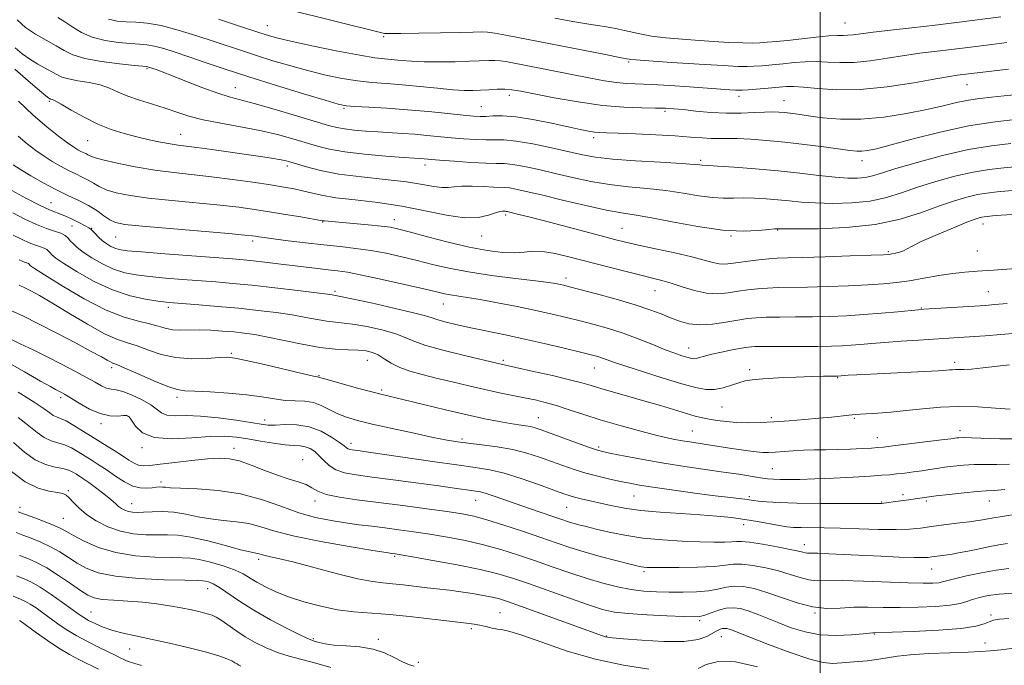
# Model space of a CAD drawing. Extents: x 2082300 to 2085200, y 294800 to 297700.
# Drawn here: x 2083762 to 2084055, y 295210 to 295403 of the extents above; entities that cross this region are included whole.
import ezdxf

# ---------------------------------------------------------------- set-up
doc = ezdxf.new("R2010")
doc.units = 0
doc.header["$MEASUREMENT"] = 0
for name, color, linetype, lineweight in [('CONTOUR INDEX', 41, 'Continuous', 13), ('CONTOUR INTERMEDIATE', 44, 'Continuous', 0), ('GRID LINE', 7, 'Continuous', 0), ('SPOT ELEVATION DTM', 2, 'Continuous', 13)]:
    doc.layers.add(name, color=color, linetype=linetype, lineweight=lineweight)

msp = doc.modelspace()

# ---------------------------------------------------------------- linework, layer by layer
at = {"layer": 'CONTOUR INDEX', "flags": 128}
for points, elevation in [([(2084056.085, 295387.941), (2084040.788, 295386.067), (2084038.531, 295385.723), (2084034.422, 295385.012), (2084027.907, 295383.857), (2084019.953, 295382.626), (2084011.909, 295381.8), (2084004.913, 295381.712), (2083999.26, 295382.1), (2083995.033, 295382.558), (2083992.164, 295382.76), (2083989.969, 295382.715), (2083984.539, 295382.245), (2083978.499, 295381.751), (2083976.841, 295381.632), (2083975.827, 295381.606), (2083974.773, 295381.654), (2083973.063, 295381.762), (2083970.358, 295381.946), (2083961.084, 295382.608), (2083955.248, 295383.008), (2083949.882, 295383.327), (2083942.378, 295383.655), (2083939.226, 295383.925), (2083935.695, 295384.438), (2083931.53, 295385.195), (2083906.864, 295390.038), (2083904.764, 295390.377), (2083903.112, 295390.499), (2083901.26, 295390.477), (2083895.562, 295390.234), (2083891.289, 295390.119), (2083886.545, 295390.066), (2083882.014, 295390.115), (2083878.235, 295390.284), (2083875.161, 295390.52), (2083870.234, 295390.955), (2083867.272, 295391.311), (2083862.799, 295392.046), (2083856.328, 295393.291), (2083849.076, 295394.783), (2083842.689, 295396.163), (2083838.411, 295397.154), (2083835.882, 295397.812), (2083834.346, 295398.276), (2083833.003, 295398.714), (2083826.988, 295400.71), (2083820.715, 295402.75)], 1110), ([(2084067.407, 295352.62), (2084052.684, 295351.339), (2084049.646, 295351.007), (2084046.841, 295350.538), (2084043.694, 295349.798), (2084039.972, 295348.7), (2084035.528, 295347.168), (2084030.211, 295345.214), (2084023.867, 295343.203), (2084016.34, 295341.587), (2084007.759, 295340.696), (2083999.4, 295340.372), (2083992.825, 295340.333), (2083989.148, 295340.347), (2083987.697, 295340.364), (2083987.104, 295340.385), (2083986.364, 295340.324), (2083984.655, 295340.133), (2083981.57, 295339.817), (2083977.003, 295339.653), (2083970.92, 295339.987), (2083963.512, 295341.025), (2083955.862, 295342.418), (2083949.279, 295343.679), (2083944.6, 295344.473), (2083940.782, 295345.075), (2083936.313, 295345.913), (2083930.164, 295347.279), (2083923.247, 295348.916), (2083916.959, 295350.431), (2083912.387, 295351.513), (2083909.363, 295352.181), (2083907.412, 295352.533), (2083906.035, 295352.673), (2083902.688, 295352.773), (2083899.75, 295352.923), (2083896.36, 295353.073), (2083893.252, 295353.086), (2083890.951, 295352.889), (2083889.139, 295352.657), (2083887.289, 295352.625), (2083884.891, 295352.962), (2083881.51, 295353.575), (2083876.729, 295354.303), (2083870.382, 295355.028), (2083863.302, 295355.79), (2083856.573, 295356.672), (2083851.08, 295357.712), (2083846.908, 295358.77), (2083843.943, 295359.664), (2083841.986, 295360.265), (2083840.493, 295360.659), (2083838.838, 295360.986), (2083836.483, 295361.368), (2083833.254, 295361.85), (2083818.766, 295363.954), (2083814.251, 295364.583), (2083808.682, 295365.303), (2083806.349, 295365.66), (2083803.449, 295366.194), (2083800.048, 295366.899), (2083796.383, 295367.734), (2083792.639, 295368.692), (2083788.801, 295369.898), (2083784.804, 295371.509), (2083780.681, 295373.576), (2083776.861, 295375.72), (2083773.872, 295377.458), (2083772.083, 295378.435), (2083771.231, 295378.822), (2083770.716, 295378.97), (2083770.582, 295379.034), (2083770.446, 295379.113), (2083770.177, 295379.287), (2083769.327, 295379.954), (2083767.366, 295381.587), (2083764.027, 295384.439), (2083760.093, 295387.861)], 1120), ([(2084056.415, 295299.824), (2084048.469, 295298.927), (2084045.082, 295298.583), (2084042.773, 295298.435), (2084041.311, 295298.418), (2084040.288, 295298.43), (2084039.369, 295298.392), (2084038.492, 295298.312), (2084037.669, 295298.224), (2084036.773, 295298.148), (2084035.136, 295298.053), (2084015.031, 295297.084), (2084010.963, 295296.869), (2084008.366, 295296.717), (2084005.285, 295296.509), (2084003.06, 295296.505), (2084000.94, 295296.473), (2083997.56, 295296.376), (2083992.799, 295296.19), (2083987.542, 295295.943), (2083982.925, 295295.679), (2083979.767, 295295.412), (2083977.628, 295295.063), (2083975.752, 295294.524), (2083973.544, 295293.757), (2083971.053, 295292.978), (2083968.487, 295292.473), (2083965.921, 295292.479), (2083962.882, 295293.052), (2083958.762, 295294.2), (2083953.263, 295295.866), (2083947.311, 295297.729), (2083942.142, 295299.399), (2083938.676, 295300.581), (2083935.156, 295301.866), (2083933.786, 295302.302), (2083931.809, 295302.831), (2083928.582, 295303.624), (2083923.705, 295304.792), (2083917.754, 295306.185), (2083911.551, 295307.587), (2083905.779, 295308.828), (2083895.929, 295310.88), (2083891.87, 295311.771), (2083888.525, 295312.567), (2083886.052, 295313.237), (2083884.362, 295313.796), (2083882.4, 295314.43), (2083878.869, 295315.373), (2083873.01, 295316.75), (2083866.215, 295318.265), (2083860.415, 295319.519), (2083857.056, 295320.217), (2083855.631, 295320.485), (2083854.625, 295320.638), (2083853.175, 295320.846), (2083849.918, 295321.269), (2083844.352, 295321.953), (2083837.471, 295322.763), (2083830.642, 295323.52), (2083824.9, 295324.088), (2083819.946, 295324.512), (2083810.057, 295325.272), (2083804.934, 295325.687), (2083800.226, 295326.12), (2083796.245, 295326.596), (2083792.784, 295327.272), (2083789.502, 295328.341), (2083786.175, 295329.903), (2083783.042, 295331.71), (2083780.456, 295333.421), (2083778.667, 295334.777), (2083777.501, 295335.831), (2083776.683, 295336.718), (2083775.943, 295337.547), (2083775.045, 295338.323), (2083773.765, 295339.027), (2083771.916, 295339.681), (2083769.486, 295340.466), (2083766.505, 295341.604), (2083763.053, 295343.223), (2083759.43, 295345.073)], 1130), ([(2084065.807, 295256.572), (2084051.168, 295254.137), (2084047.762, 295253.601), (2084044.426, 295253.123), (2084040.704, 295252.635), (2084036.816, 295252.143), (2084033.153, 295251.666), (2084029.926, 295251.234), (2084026.636, 295250.906), (2084022.606, 295250.75), (2084017.405, 295250.802), (2084011.59, 295250.977), (2084005.962, 295251.158), (2084001.18, 295251.257), (2083994.342, 295251.338), (2083992.083, 295251.426), (2083990.088, 295251.618), (2083987.814, 295251.968), (2083981.327, 295253.14), (2083977.498, 295253.774), (2083973.53, 295254.318), (2083969.21, 295254.775), (2083964.234, 295255.169), (2083958.454, 295255.533), (2083952.361, 295255.939), (2083946.608, 295256.466), (2083941.707, 295257.165), (2083937.624, 295257.956), (2083928.796, 295259.965), (2083926.825, 295260.452), (2083925.219, 295260.916), (2083923.351, 295261.557), (2083916.107, 295264.187), (2083910.927, 295265.975), (2083905.878, 295267.538), (2083901.566, 295268.571), (2083897.229, 295269.292), (2083891.762, 295270.045), (2083884.519, 295271.076), (2083865.453, 295273.866), (2083862.904, 295274.222), (2083860.526, 295274.537), (2083859.83, 295274.664), (2083859.322, 295274.839), (2083858.873, 295275.133), (2083858.144, 295275.708), (2083856.746, 295276.75), (2083854.404, 295278.327), (2083851.304, 295280.041), (2083847.75, 295281.377), (2083844.057, 295281.965), (2083840.583, 295282.018), (2083837.695, 295281.896), (2083835.548, 295281.904), (2083833.437, 295282.13), (2083825.96, 295283.325), (2083820.632, 295284.07), (2083815.417, 295284.581), (2083811.1, 295284.702), (2083807.78, 295284.68), (2083805.383, 295284.864), (2083803.742, 295285.52), (2083800.541, 295287.953), (2083797.956, 295289.438), (2083794.99, 295290.819), (2083792.264, 295291.848), (2083790.236, 295292.371), (2083788.723, 295292.623), (2083787.386, 295292.933), (2083785.897, 295293.579), (2083783.984, 295294.628), (2083781.392, 295296.095), (2083777.965, 295297.96), (2083773.952, 295300.065), (2083769.705, 295302.219), (2083765.545, 295304.258), (2083761.667, 295306.133), (2083758.24, 295307.827)], 1140), ([(2084058.426, 295215.518), (2084053.877, 295214.984), (2084050.629, 295214.637), (2084047.788, 295214.427), (2084044.052, 295214.265), (2084038.573, 295214.077), (2084032.343, 295213.828), (2084026.81, 295213.5), (2084023.001, 295213.081), (2084017.497, 295212.141), (2084013.944, 295211.713), (2084010.022, 295211.344), (2084006.458, 295211.044), (2084003.672, 295210.877), (2084000.852, 295211.134), (2083996.88, 295212.163), (2083991.088, 295214.138), (2083984.608, 295216.543), (2083979.027, 295218.692), (2083973.732, 295220.766), (2083972.837, 295221.096), (2083972.18, 295221.281), (2083971.565, 295221.353), (2083970.913, 295221.291), (2083970.148, 295221.068), (2083969.187, 295220.634), (2083966.262, 295218.969), (2083963.614, 295218.02), (2083959.406, 295217.423), (2083953.404, 295217.41), (2083946.854, 295217.782), (2083941.367, 295218.233), (2083938.129, 295218.525), (2083936.627, 295218.695), (2083935.924, 295218.851), (2083935.094, 295219.131), (2083923.632, 295223.319), (2083910.731, 295227.997), (2083906.86, 295229.373), (2083904.459, 295230.135), (2083902.358, 295230.641), (2083899.636, 295231.176), (2083896.386, 295231.741), (2083892.953, 295232.264), (2083889.605, 295232.698), (2083882.872, 295233.463), (2083875.757, 295234.302), (2083872.54, 295234.631), (2083869.719, 295234.866), (2083866.585, 295235.257), (2083862.233, 295236.118), (2083856.144, 295237.629), (2083843.259, 295241.051), (2083838.97, 295242.102), (2083836.27, 295242.69), (2083834.625, 295243.029), (2083833.556, 295243.296), (2083832.816, 295243.517), (2083832.216, 295243.676), (2083831.49, 295243.802), (2083830.065, 295244.091), (2083827.294, 295244.778), (2083822.827, 295245.989), (2083817.509, 295247.389), (2083812.486, 295248.532), (2083808.602, 295249.09), (2083805.498, 295249.211), (2083802.515, 295249.164), (2083799.136, 295249.201), (2083795.42, 295249.514), (2083791.571, 295250.28), (2083787.794, 295251.61), (2083784.315, 295253.351), (2083781.363, 295255.284), (2083779.104, 295257.199), (2083777.459, 295258.909), (2083776.286, 295260.235), (2083775.392, 295261.062), (2083774.373, 295261.526), (2083772.774, 295261.829), (2083770.259, 295262.214), (2083766.963, 295263.103), (2083763.141, 295264.96), (2083759.068, 295268.026)], 1150), ([(2083797.831, 295210.295), (2083794.788, 295211.141), (2083793.329, 295211.655), (2083792.555, 295212.044), (2083791.671, 295212.503), (2083790.305, 295213.178), (2083785.182, 295215.659), (2083781.704, 295217.406), (2083778.3, 295219.249), (2083775.391, 295221.033), (2083772.9, 295222.743), (2083768.42, 295226.009), (2083766.376, 295227.454), (2083764.639, 295228.602), (2083763.24, 295229.392), (2083761.737, 295230.067), (2083759.577, 295230.943)], 1160)]:
    msp.add_lwpolyline(points, dxfattribs=dict(at, elevation=elevation))
at = {"layer": 'CONTOUR INTERMEDIATE', "flags": 128}
for points, elevation in [([(2084055.643, 295395.828), (2084051.125, 295395.273), (2084042.39, 295394.162), (2084038.19, 295393.644), (2084034.021, 295393.155), (2084029.715, 295392.627), (2084025.081, 295391.973), (2084020.031, 295391.164), (2084014.884, 295390.39), (2084010.06, 295389.894), (2084005.873, 295389.836), (2084002.199, 295390.025), (2083998.806, 295390.185), (2083995.499, 295390.105), (2083992.221, 295389.836), (2083988.956, 295389.497), (2083985.727, 295389.185), (2083982.738, 295388.933), (2083980.235, 295388.752), (2083978.204, 295388.664), (2083975.586, 295388.712), (2083971.065, 295388.95), (2083963.915, 295389.394), (2083955.79, 295389.926), (2083948.936, 295390.391), (2083945.03, 295390.672), (2083943.462, 295390.806), (2083943.053, 295390.868), (2083942.331, 295391.018), (2083941.885, 295391.097), (2083940.197, 295391.417), (2083936.019, 295392.228), (2083906.379, 295398.044), (2083903.026, 295398.653), (2083900.878, 295398.936), (2083899.02, 295399.017), (2083896.574, 295398.969), (2083892.676, 295398.851), (2083886.884, 295398.718), (2083880.448, 295398.6), (2083875.044, 295398.519), (2083871.917, 295398.493), (2083870.597, 295398.512), (2083870.181, 295398.557), (2083869.756, 295398.654), (2083840.635, 295405.852)], 1108), ([(2084056.822, 295365.77), (2084051.053, 295365.101), (2084044.211, 295363.934), (2084036.483, 295362.164), (2084028.856, 295360.127), (2084022.515, 295358.275), (2084018.29, 295356.959), (2084015.597, 295356.14), (2084013.496, 295355.678), (2084011.161, 295355.462), (2084008.225, 295355.479), (2084004.435, 295355.745), (2083999.612, 295356.252), (2083993.888, 295356.907), (2083987.474, 295357.593), (2083980.701, 295358.208), (2083974.394, 295358.704), (2083969.505, 295359.043), (2083966.685, 295359.21), (2083964.846, 295359.301), (2083964.155, 295359.382), (2083962.407, 295359.54), (2083958.65, 295359.793), (2083952.39, 295360.151), (2083944.943, 295360.598), (2083938.082, 295361.11), (2083933.072, 295361.681), (2083929.154, 295362.382), (2083919.917, 295364.455), (2083914.355, 295365.616), (2083909.398, 295366.486), (2083905.773, 295366.859), (2083903.022, 295366.899), (2083900.391, 295366.86), (2083897.293, 295366.947), (2083893.793, 295367.167), (2083890.122, 295367.476), (2083882.844, 295368.185), (2083879.222, 295368.505), (2083875.578, 295368.762), (2083868.209, 295369.204), (2083864.535, 295369.461), (2083861.121, 295369.756), (2083858.253, 295370.087), (2083855.991, 295370.487), (2083853.492, 295371.147), (2083843.949, 295374.037), (2083837.347, 295376.003), (2083831.397, 295377.704), (2083823.916, 295379.653), (2083820.492, 295380.719), (2083816.07, 295382.343), (2083811.25, 295384.229), (2083806.983, 295385.926), (2083804, 295387.088), (2083802.145, 295387.779), (2083799.926, 295388.541), (2083799.66, 295388.613), (2083799.334, 295388.661), (2083795.732, 295389.016), (2083791.259, 295389.484), (2083785.865, 295390.173), (2083780.905, 295391.07), (2083777.37, 295392.16), (2083774.796, 295393.435), (2083772.356, 295394.885), (2083769.432, 295396.505), (2083766.244, 295398.318), (2083763.224, 295400.349), (2083760.724, 295402.568)], 1116), ([(2084058.939, 295372.998), (2084052.134, 295372.255), (2084044.168, 295370.994), (2084035.706, 295369.152), (2084027.694, 295367.103), (2084021.15, 295365.331), (2084016.789, 295364.207), (2084014.136, 295363.649), (2084012.42, 295363.46), (2084010.887, 295363.48), (2084008.869, 295363.691), (2084001.036, 295364.734), (2083995.347, 295365.451), (2083989.432, 295366.129), (2083983.96, 295366.659), (2083979.196, 295367.018), (2083975.297, 295367.204), (2083972.319, 295367.236), (2083969.897, 295367.21), (2083967.561, 295367.24), (2083964.858, 295367.411), (2083961.402, 295367.692), (2083956.825, 295368.023), (2083951.021, 295368.346), (2083944.932, 295368.625), (2083939.763, 295368.827), (2083936.382, 295368.938), (2083934.321, 295369.022), (2083932.775, 295369.16), (2083931.003, 295369.434), (2083928.515, 295369.92), (2083924.888, 295370.695), (2083919.931, 295371.768), (2083914.4, 295372.882), (2083909.286, 295373.71), (2083905.358, 295374.023), (2083902.512, 295373.975), (2083900.423, 295373.818), (2083898.699, 295373.764), (2083896.675, 295373.877), (2083893.62, 295374.179), (2083889.027, 295374.671), (2083883.299, 295375.257), (2083877.061, 295375.817), (2083870.934, 295376.256), (2083865.517, 295376.575), (2083861.399, 295376.803), (2083858.792, 295377.017), (2083856.399, 295377.508), (2083852.542, 295378.618), (2083846.076, 295380.561), (2083837.984, 295383.034), (2083829.778, 295385.604), (2083822.688, 295387.914), (2083816.793, 295389.902), (2083811.888, 295391.582), (2083807.79, 295392.959), (2083804.405, 295394.018), (2083801.66, 295394.74), (2083799.407, 295395.133), (2083797.19, 295395.339), (2083794.474, 295395.529), (2083790.917, 295395.865), (2083786.929, 295396.463), (2083783.113, 295397.429), (2083779.93, 295398.81), (2083777.299, 295400.405), (2083774.996, 295401.957), (2083772.85, 295403.274)], 1114), ([(2084058.819, 295380.357), (2084054.804, 295379.925), (2084051.074, 295379.568), (2084047.564, 295379.194), (2084044.151, 295378.686), (2084040.656, 295377.958), (2084036.682, 295377.015), (2084031.78, 295375.892), (2084025.691, 295374.664), (2084018.917, 295373.587), (2084012.153, 295372.961), (2084006.003, 295372.982), (2084000.72, 295373.439), (2083996.47, 295374.019), (2083993.332, 295374.467), (2083991.044, 295374.772), (2083989.259, 295374.98), (2083987.63, 295375.126), (2083985.81, 295375.189), (2083983.449, 295375.136), (2083980.29, 295374.964), (2083976.431, 295374.796), (2083972.062, 295374.786), (2083967.425, 295375.035), (2083962.967, 295375.439), (2083959.192, 295375.84), (2083956.377, 295376.115), (2083953.91, 295376.265), (2083950.956, 295376.325), (2083946.839, 295376.358), (2083941.518, 295376.546), (2083935.111, 295377.098), (2083927.895, 295378.132), (2083920.782, 295379.4), (2083910.821, 295381.345), (2083908.175, 295381.77), (2083906.037, 295381.925), (2083903.718, 295381.897), (2083901.243, 295381.769), (2083898.813, 295381.622), (2083896.509, 295381.535), (2083893.921, 295381.568), (2083890.517, 295381.78), (2083885.965, 295382.196), (2083880.738, 295382.716), (2083875.509, 295383.208), (2083870.785, 295383.583), (2083866.42, 295383.94), (2083862.099, 295384.424), (2083857.56, 295385.154), (2083852.738, 295386.145), (2083847.616, 295387.39), (2083842.243, 295388.857), (2083836.933, 295390.423), (2083832.062, 295391.94), (2083827.845, 295393.314), (2083819.438, 295396.146), (2083814.253, 295397.854), (2083808.762, 295399.538), (2083803.661, 295400.867), (2083799.481, 295401.606), (2083796.096, 295401.913), (2083793.216, 295402.043), (2083790.574, 295402.246), (2083787.993, 295402.753)], 1112), ([(2084053.773, 295403.535), (2084041.356, 295401.93), (2084034.255, 295401.054), (2084027.254, 295400.244), (2084020.898, 295399.531), (2084015.74, 295398.934), (2084012.155, 295398.471), (2084009.815, 295398.153), (2084008.212, 295397.988), (2084006.833, 295397.96), (2084005.138, 295397.949), (2084002.579, 295397.812), (2083998.833, 295397.45), (2083990.295, 295396.478), (2083986.915, 295396.125), (2083984.234, 295395.895), (2083981.971, 295395.753), (2083979.765, 295395.682), (2083976.941, 295395.712), (2083972.742, 295395.889), (2083966.774, 295396.238), (2083960.079, 295396.71), (2083954.058, 295397.237), (2083949.752, 295397.765), (2083946.752, 295398.296), (2083941.724, 295399.423), (2083939.038, 295399.989), (2083936.339, 295400.497), (2083933.631, 295400.936), (2083930.477, 295401.426), (2083926.331, 295402.125), (2083920.896, 295403.128)], 1106), ([(2084068.059, 295359.665), (2084054.753, 295358.555), (2084050.349, 295358.054), (2084045.526, 295357.236), (2084040.089, 295355.981), (2084034.414, 295354.414), (2084029.021, 295352.722), (2084024.251, 295351.087), (2084019.732, 295349.671), (2084014.918, 295348.632), (2084009.46, 295348.079), (2084003.813, 295347.925), (2083998.63, 295348.039), (2083994.38, 295348.3), (2083990.793, 295348.635), (2083987.414, 295348.986), (2083983.902, 295349.297), (2083980.379, 295349.514), (2083977.08, 295349.588), (2083974.128, 295349.513), (2083971.205, 295349.461), (2083967.883, 295349.644), (2083963.833, 295350.204), (2083959.134, 295350.979), (2083953.965, 295351.736), (2083948.495, 295352.312), (2083942.863, 295352.836), (2083937.197, 295353.511), (2083931.618, 295354.48), (2083926.2, 295355.649), (2083921.011, 295356.865), (2083916.152, 295357.984), (2083911.859, 295358.899), (2083908.405, 295359.51), (2083905.861, 295359.769), (2083903.491, 295359.832), (2083900.359, 295359.901), (2083895.886, 295360.13), (2083890.91, 295360.458), (2083886.624, 295360.773), (2083880.775, 295361.243), (2083879.113, 295361.361), (2083875.854, 295361.607), (2083870.566, 295362.033), (2083864.27, 295362.613), (2083858.345, 295363.305), (2083853.812, 295364.078), (2083850.235, 295364.956), (2083842.892, 295367.161), (2083838.317, 295368.418), (2083833.082, 295369.637), (2083827.282, 295370.742), (2083821.436, 295371.778), (2083816.168, 295372.823), (2083811.908, 295373.937), (2083808.306, 295375.103), (2083804.817, 295376.288), (2083801.051, 295377.466), (2083797.237, 295378.648), (2083793.758, 295379.851), (2083790.862, 295381.075), (2083788.239, 295382.227), (2083785.443, 295383.198), (2083782.194, 295383.914), (2083778.877, 295384.465), (2083776.047, 295384.978), (2083774.076, 295385.566), (2083772.607, 295386.277), (2083771.104, 295387.142), (2083766.882, 295389.428), (2083764.51, 295390.86), (2083762.248, 295392.482), (2083760.155, 295394.257)], 1118), ([(2084057.273, 295344.583), (2084053.883, 295344.395), (2084051.376, 295344.19), (2084049.79, 295344.05), (2084048.839, 295343.951), (2084048.156, 295343.839), (2084047.342, 295343.633), (2084045.868, 295343.126), (2084043.175, 295342.085), (2084038.994, 295340.392), (2084034.227, 295338.392), (2084030.071, 295336.55), (2084027.407, 295335.223), (2084025.869, 295334.354), (2084024.777, 295333.779), (2084023.597, 295333.362), (2084022.39, 295333.061), (2084021.365, 295332.86), (2084020.498, 295332.736), (2084018.84, 295332.633), (2084015.213, 295332.488), (2084008.958, 295332.261), (2084001.496, 295332.003), (2083994.771, 295331.788), (2083990.216, 295331.664), (2083987.224, 295331.567), (2083984.677, 295331.403), (2083981.721, 295331.109), (2083978.564, 295330.73), (2083975.677, 295330.339), (2083973.402, 295330.012), (2083971.57, 295329.839), (2083969.882, 295329.914), (2083968.006, 295330.31), (2083965.467, 295331.012), (2083961.758, 295331.984), (2083956.642, 295333.165), (2083950.967, 295334.397), (2083945.855, 295335.496), (2083942.043, 295336.355), (2083938.731, 295337.171), (2083934.735, 295338.219), (2083923.104, 295341.311), (2083917.426, 295342.809), (2083913.159, 295343.914), (2083910.247, 295344.648), (2083906.7, 295345.504), (2083906.419, 295345.556), (2083906.239, 295345.575), (2083905.803, 295345.588), (2083905.371, 295345.587), (2083904.587, 295345.461), (2083903.255, 295345.07), (2083901.179, 295344.375), (2083898.165, 295343.746), (2083894.021, 295343.658), (2083888.647, 295344.427), (2083882.305, 295345.733), (2083875.349, 295347.098), (2083868.181, 295348.147), (2083861.404, 295348.935), (2083855.671, 295349.62), (2083851.431, 295350.326), (2083848.323, 295351.029), (2083845.784, 295351.674), (2083843.261, 295352.227), (2083840.248, 295352.769), (2083836.247, 295353.402), (2083830.961, 295354.194), (2083824.88, 295355.051), (2083818.693, 295355.844), (2083807.396, 295357.104), (2083801.79, 295357.847), (2083795.958, 295358.824), (2083790.509, 295359.894), (2083786.241, 295360.857), (2083783.703, 295361.562), (2083782.455, 295362.05), (2083781.807, 295362.413), (2083781.188, 295362.732), (2083779.716, 295363.423), (2083778.832, 295363.904), (2083777.601, 295364.683), (2083775.739, 295365.977), (2083773.037, 295367.968), (2083769.583, 295370.708), (2083765.54, 295374.215), (2083761.144, 295378.373)], 1122), ([(2084058.27, 295328.505), (2084051.68, 295328.026), (2084046.791, 295327.716), (2084043.06, 295327.451), (2084039.495, 295327.054), (2084035.353, 295326.407), (2084030.879, 295325.629), (2084026.564, 295324.896), (2084022.705, 295324.346), (2084018.811, 295323.95), (2084014.193, 295323.641), (2084008.428, 295323.366), (2084002.151, 295323.135), (2083996.262, 295322.973), (2083987.58, 295322.824), (2083984.302, 295322.712), (2083981.306, 295322.493), (2083978.439, 295322.167), (2083975.583, 295321.748), (2083972.629, 295321.292), (2083969.5, 295321.016), (2083966.126, 295321.182), (2083962.503, 295321.947), (2083958.892, 295323.057), (2083955.621, 295324.153), (2083952.845, 295324.979), (2083950.043, 295325.691), (2083946.524, 295326.543), (2083941.817, 295327.719), (2083936.34, 295329.122), (2083925.542, 295331.925), (2083921.009, 295332.984), (2083917.282, 295333.586), (2083914.384, 295333.645), (2083911.829, 295333.409), (2083909.003, 295333.214), (2083905.393, 295333.344), (2083900.874, 295333.896), (2083895.421, 295334.917), (2083889.182, 295336.386), (2083883, 295337.999), (2083877.891, 295339.387), (2083874.503, 295340.276), (2083872.014, 295340.791), (2083869.234, 295341.155), (2083865.338, 295341.543), (2083860.959, 295341.936), (2083852.274, 295342.68), (2083851.749, 295342.749), (2083845.243, 295343.882), (2083840.683, 295344.656), (2083835.91, 295345.444), (2083831.455, 295346.136), (2083826.822, 295346.761), (2083821.259, 295347.38), (2083806.826, 295348.754), (2083799.885, 295349.493), (2083794.386, 295350.253), (2083790.286, 295351.059), (2083787.305, 295351.938), (2083785.151, 295352.904), (2083783.474, 295353.905), (2083781.912, 295354.874), (2083780.165, 295355.773), (2083778.192, 295356.684), (2083776.017, 295357.72), (2083773.672, 295358.965), (2083771.225, 295360.4), (2083768.751, 295361.979), (2083766.296, 295363.686), (2083763.78, 295365.629), (2083761.095, 295367.948)], 1124), ([(2084055.666, 295318.148), (2084052.021, 295317.785), (2084049.137, 295317.549), (2084045.922, 295317.335), (2084030.861, 295316.385), (2084029.157, 295316.249), (2084023.155, 295315.655), (2084018.313, 295315.204), (2084013.034, 295314.78), (2084007.858, 295314.468), (2084002.801, 295314.267), (2083997.752, 295314.157), (2083992.686, 295314.111), (2083987.936, 295314.082), (2083983.926, 295314.02), (2083980.891, 295313.876), (2083978.313, 295313.604), (2083975.488, 295313.158), (2083971.921, 295312.546), (2083967.954, 295311.993), (2083964.138, 295311.773), (2083960.889, 295312.09), (2083958.074, 295312.841), (2083955.424, 295313.85), (2083952.638, 295314.98), (2083949.279, 295316.249), (2083944.876, 295317.71), (2083939.244, 295319.366), (2083933.334, 295320.992), (2083928.383, 295322.307), (2083925.289, 295323.114), (2083923.593, 295323.536), (2083922.5, 295323.781), (2083921.225, 295324.03), (2083919.018, 295324.373), (2083915.142, 295324.877), (2083909.193, 295325.59), (2083902.113, 295326.481), (2083895.18, 295327.502), (2083889.37, 295328.608), (2083884.457, 295329.758), (2083879.915, 295330.915), (2083875.321, 295332.035), (2083870.677, 295333.053), (2083866.091, 295333.896), (2083861.608, 295334.527), (2083857.027, 295335.04), (2083852.082, 295335.56), (2083846.686, 295336.176), (2083841.447, 295336.816), (2083837.15, 295337.367), (2083834.356, 295337.746), (2083832.752, 295337.982), (2083831.801, 295338.135), (2083830.832, 295338.271), (2083828.624, 295338.494), (2083823.824, 295338.917), (2083806.256, 295340.405), (2083797.979, 295341.138), (2083792.815, 295341.683), (2083790.063, 295342.224), (2083788.369, 295343.019), (2083786.598, 295344.246), (2083784.494, 295345.759), (2083782.016, 295347.334), (2083779.142, 295348.813), (2083775.897, 295350.312), (2083772.318, 295352.016), (2083768.512, 295354.026), (2083764.848, 295356.117), (2083761.762, 295357.981), (2083759.554, 295359.403)], 1126), ([(2084058.476, 295309.226), (2084053.839, 295308.846), (2084049.17, 295308.503), (2084041.33, 295307.973), (2084029.31, 295307.192), (2084024.132, 295306.838), (2084019.274, 295306.481), (2084015.292, 295306.154), (2084012.05, 295305.873), (2084009.237, 295305.648), (2084006.505, 295305.489), (2084003.354, 295305.389), (2083999.242, 295305.342), (2083993.92, 295305.334), (2083988.292, 295305.34), (2083983.551, 295305.329), (2083980.517, 295305.268), (2083978.522, 295305.104), (2083976.523, 295304.782), (2083973.762, 295304.27), (2083970.606, 295303.643), (2083967.704, 295303.001), (2083965.558, 295302.435), (2083964.082, 295301.996), (2083963.04, 295301.726), (2083962.201, 295301.658), (2083961.349, 295301.78), (2083960.272, 295302.074), (2083958.766, 295302.54), (2083956.66, 295303.264), (2083953.794, 295304.35), (2083950.09, 295305.845), (2083945.815, 295307.555), (2083941.321, 295309.23), (2083936.901, 295310.669), (2083932.62, 295311.89), (2083928.483, 295312.966), (2083924.433, 295313.965), (2083920.162, 295314.961), (2083915.301, 295316.025), (2083909.672, 295317.188), (2083903.876, 295318.325), (2083898.71, 295319.274), (2083894.78, 295319.919), (2083889.837, 295320.651), (2083888.046, 295320.997), (2083885.725, 295321.537), (2083881.938, 295322.442), (2083876.157, 295323.792), (2083869.494, 295325.301), (2083863.468, 295326.593), (2083859.192, 295327.393), (2083856.146, 295327.832), (2083853.403, 295328.142), (2083850.216, 295328.513), (2083838.479, 295329.945), (2083834.537, 295330.411), (2083831.085, 295330.798), (2083828.193, 295331.085), (2083824.903, 295331.359), (2083804.767, 295332.894), (2083797.838, 295333.444), (2083793.49, 295333.834), (2083791.181, 295334.156), (2083789.862, 295334.547), (2083788.665, 295335.118), (2083787.44, 295335.88), (2083786.215, 295336.815), (2083785.034, 295337.879), (2083783.994, 295338.917), (2083782.705, 295340.263), (2083782.126, 295340.675), (2083781.029, 295341.271), (2083779.129, 295342.24), (2083776.771, 295343.389), (2083774.457, 295344.425), (2083770.42, 295345.987), (2083767.569, 295347.292), (2083763.566, 295349.366), (2083759.175, 295351.745)], 1128), ([(2084056.62, 295286.645), (2084052.246, 295286.953), (2084046.966, 295287.295), (2084041.331, 295287.432), (2084035.812, 295287.2), (2084030.552, 295286.722), (2084025.613, 295286.194), (2084021.084, 295285.776), (2084017.172, 295285.479), (2084012.002, 295285.153), (2084010.384, 295285.04), (2084008.664, 295284.88), (2084003.338, 295284.299), (2083999.64, 295283.916), (2083995.324, 295283.513), (2083990.717, 295283.133), (2083986.211, 295282.825), (2083982.119, 295282.632), (2083978.444, 295282.575), (2083975.109, 295282.667), (2083972.056, 295282.911), (2083969.317, 295283.259), (2083966.942, 295283.653), (2083964.895, 295284.063), (2083962.787, 295284.58), (2083960.144, 295285.329), (2083952.379, 295287.677), (2083947.716, 295289.063), (2083942.946, 295290.429), (2083938.462, 295291.689), (2083934.68, 295292.768), (2083931.781, 295293.636), (2083929.003, 295294.446), (2083925.349, 295295.398), (2083920.218, 295296.613), (2083914.586, 295297.89), (2083904.083, 295300.202), (2083894.023, 295302.591), (2083887.939, 295304.114), (2083882.544, 295305.628), (2083878.921, 295306.915), (2083876.332, 295308.026), (2083873.577, 295309.079), (2083869.796, 295310.149), (2083865.468, 295311.129), (2083861.405, 295311.868), (2083858.203, 295312.276), (2083855.583, 295312.512), (2083853.047, 295312.797), (2083850.161, 295313.296), (2083846.746, 295313.961), (2083842.688, 295314.69), (2083837.915, 295315.396), (2083832.526, 295316.057), (2083826.66, 295316.667), (2083820.559, 295317.217), (2083814.858, 295317.682), (2083807.302, 295318.267), (2083805.101, 295318.481), (2083802.613, 295318.797), (2083799, 295319.358), (2083794.386, 295320.389), (2083789.141, 295322.135), (2083783.684, 295324.688), (2083778.643, 295327.54), (2083774.697, 295330.027), (2083772.315, 295331.655), (2083771.13, 295332.592), (2083770.564, 295333.174), (2083770.114, 295333.677), (2083769.569, 295334.149), (2083768.79, 295334.577), (2083767.667, 295334.975), (2083766.19, 295335.452), (2083764.377, 295336.144), (2083762.22, 295337.149), (2083759.605, 295338.424)], 1132), ([(2084057.845, 295277.77), (2084053.529, 295277.843), (2084045.034, 295278.118), (2084042.603, 295278.162), (2084041.345, 295278.136), (2084040.719, 295278.075), (2084040.142, 295277.992), (2084038.879, 295277.821), (2084036.157, 295277.471), (2084021.67, 295275.679), (2084018.878, 295275.349), (2084017.146, 295275.183), (2084015.303, 295275.065), (2084012.463, 295274.909), (2084008.88, 295274.735), (2084005.093, 295274.596), (2084001.536, 295274.524), (2083998.214, 295274.476), (2083995.027, 295274.392), (2083991.921, 295274.232), (2083986.584, 295273.856), (2083984.639, 295273.754), (2083982.902, 295273.759), (2083980.97, 295273.899), (2083978.549, 295274.186), (2083975.791, 295274.576), (2083972.959, 295275.01), (2083965.435, 295276.21), (2083961.139, 295276.854), (2083959.012, 295277.195), (2083956.729, 295277.61), (2083953.943, 295278.203), (2083950.253, 295279.09), (2083945.436, 295280.344), (2083939.964, 295281.855), (2083934.485, 295283.469), (2083929.532, 295285.043), (2083925.182, 295286.479), (2083921.401, 295287.689), (2083918.106, 295288.622), (2083915.036, 295289.363), (2083911.886, 295290.031), (2083904.476, 295291.527), (2083900.1, 295292.465), (2083895.292, 295293.566), (2083890.346, 295294.743), (2083885.622, 295295.882), (2083881.419, 295296.91), (2083877.789, 295297.916), (2083874.728, 295299.034), (2083872.205, 295300.335), (2083870.104, 295301.659), (2083868.285, 295302.786), (2083866.583, 295303.549), (2083864.72, 295303.994), (2083862.394, 295304.217), (2083859.35, 295304.336), (2083855.535, 295304.54), (2083850.949, 295305.037), (2083845.696, 295305.953), (2083840.317, 295307.076), (2083835.458, 295308.111), (2083831.574, 295308.831), (2083828.348, 295309.293), (2083825.269, 295309.618), (2083821.951, 295309.903), (2083818.501, 295310.124), (2083815.153, 295310.228), (2083809.377, 295310.168), (2083806.986, 295310.306), (2083804.865, 295310.732), (2083802.712, 295311.361), (2083800.168, 295312.058), (2083796.897, 295312.8), (2083792.665, 295313.992), (2083787.265, 295316.153), (2083780.745, 295319.54), (2083774.189, 295323.378), (2083768.937, 295326.634), (2083765.963, 295328.534), (2083764.758, 295329.353), (2083764.445, 295329.629), (2083764.286, 295329.808), (2083764.092, 295329.976), (2083763.816, 295330.127), (2083763.417, 295330.269), (2083762.893, 295330.438), (2083762.25, 295330.683), (2083761.388, 295331.075)], 1134), ([(2084056.412, 295270.258), (2084052.671, 295270.148), (2084049.197, 295270.14), (2084045.897, 295270.103), (2084042.715, 295269.936), (2084039.735, 295269.661), (2084037.076, 295269.333), (2084034.789, 295268.996), (2084032.66, 295268.654), (2084030.404, 295268.304), (2084027.84, 295267.949), (2084025.186, 295267.613), (2084022.762, 295267.331), (2084020.697, 295267.118), (2084018.355, 295266.931), (2084014.912, 295266.711), (2084009.862, 295266.421), (2084003.982, 295266.111), (2083998.37, 295265.854), (2083993.899, 295265.706), (2083990.54, 295265.658), (2083988.038, 295265.683), (2083986.104, 295265.763), (2083984.313, 295265.927), (2083982.203, 295266.213), (2083975.718, 295267.223), (2083971.158, 295267.914), (2083965.709, 295268.704), (2083959.664, 295269.592), (2083953.386, 295270.58), (2083947.274, 295271.645), (2083941.868, 295272.659), (2083937.741, 295273.467), (2083935.18, 295273.995), (2083933.313, 295274.493), (2083930.981, 295275.293), (2083927.386, 295276.605), (2083916.827, 295280.512), (2083915.122, 295281.079), (2083913.737, 295281.422), (2083912.175, 295281.687), (2083910.204, 295281.973), (2083907.655, 295282.365), (2083904.359, 295282.947), (2083900.131, 295283.789), (2083894.784, 295284.955), (2083888.354, 295286.45), (2083881.774, 295288.025), (2083869.54, 295290.973), (2083866.407, 295291.78), (2083862.175, 295292.92), (2083857.591, 295294.18), (2083853.8, 295295.24), (2083851.646, 295295.861), (2083850.555, 295296.199), (2083850.278, 295296.254), (2083849.085, 295296.51), (2083846.066, 295297.199), (2083834.485, 295299.905), (2083829.021, 295301.159), (2083825.61, 295301.866), (2083823.393, 295302.088), (2083820.984, 295301.987), (2083817.341, 295301.75), (2083812.806, 295301.652), (2083808.065, 295301.993), (2083803.693, 295302.955), (2083799.832, 295304.249), (2083796.513, 295305.467), (2083793.646, 295306.37), (2083790.645, 295307.386), (2083786.803, 295309.112), (2083781.706, 295311.913), (2083776.11, 295315.231), (2083771.068, 295318.277), (2083767.379, 295320.446), (2083764.842, 295321.855), (2083763.007, 295322.807), (2083761.367, 295323.603)], 1136), ([(2084054.978, 295262.746), (2084051.814, 295262.453), (2084049.469, 295262.292), (2084046.759, 295262.088), (2084042.867, 295261.717), (2084038.444, 295261.246), (2084034.512, 295260.794), (2084031.812, 295260.447), (2084028.323, 295259.927), (2084026.384, 295259.653), (2084022.388, 295259.11), (2084019.786, 295258.735), (2084018.995, 295258.632), (2084018.269, 295258.582), (2084016.71, 295258.566), (2084007.3, 295258.535), (2084000.025, 295258.541), (2083993.073, 295258.621), (2083987.75, 295258.803), (2083984.046, 295259.042), (2083981.618, 295259.273), (2083980.089, 295259.452), (2083977.564, 295259.781), (2083972.337, 295260.401), (2083967.853, 295260.964), (2083961.985, 295261.74), (2083955.676, 295262.607), (2083950.116, 295263.405), (2083946.148, 295264.024), (2083943.243, 295264.547), (2083940.529, 295265.103), (2083937.331, 295265.797), (2083933.759, 295266.637), (2083930.126, 295267.605), (2083926.665, 295268.682), (2083923.316, 295269.848), (2083919.944, 295271.083), (2083916.415, 295272.355), (2083912.608, 295273.57), (2083908.401, 295274.626), (2083903.785, 295275.444), (2083899.19, 295276.057), (2083895.157, 295276.525), (2083891.964, 295276.928), (2083888.835, 295277.434), (2083884.727, 295278.235), (2083878.986, 295279.44), (2083872.503, 295280.853), (2083866.556, 295282.197), (2083862.111, 295283.277), (2083858.899, 295284.222), (2083856.338, 295285.242), (2083851.528, 295287.672), (2083849.046, 295288.573), (2083846.423, 295288.972), (2083843.626, 295289.087), (2083840.631, 295289.238), (2083837.373, 295289.666), (2083833.615, 295290.28), (2083829.08, 295290.911), (2083823.701, 295291.417), (2083818.253, 295291.773), (2083813.722, 295291.983), (2083810.728, 295292.111), (2083808.428, 295292.458), (2083805.612, 295293.385), (2083801.475, 295295.091), (2083796.821, 295297.126), (2083792.859, 295298.875), (2083790.476, 295299.89), (2083789.274, 295300.377), (2083788.534, 295300.71), (2083787.571, 295301.237), (2083785.842, 295302.209), (2083782.841, 295303.856), (2083778.288, 295306.288), (2083772.817, 295309.152), (2083767.29, 295311.979), (2083762.405, 295314.39), (2083758.211, 295316.366)], 1138), ([(2084055.805, 295246.665), (2084053.798, 295246.327), (2084051.063, 295245.781), (2084047.839, 295245.105), (2084044.597, 295244.438), (2084041.726, 295243.892), (2084039.288, 295243.472), (2084037.261, 295243.156), (2084035.617, 295242.922), (2084033.215, 295242.605), (2084032.21, 295242.485), (2084030.686, 295242.418), (2084027.951, 295242.447), (2084023.563, 295242.597), (2084018.085, 295242.832), (2084002.584, 295243.569), (2083999.269, 295243.703), (2083996.185, 295243.766), (2083995.554, 295243.826), (2083994.857, 295243.998), (2083993.554, 295244.334), (2083991.094, 295244.88), (2083987.211, 295245.637), (2083982.778, 295246.425), (2083978.952, 295247.018), (2083976.553, 295247.256), (2083975.057, 295247.234), (2083973.601, 295247.113), (2083971.445, 295247.028), (2083968.339, 295247.02), (2083964.153, 295247.105), (2083958.881, 295247.305), (2083953.002, 295247.67), (2083947.123, 295248.256), (2083941.763, 295249.082), (2083937.113, 295250.024), (2083933.281, 295250.918), (2083930.318, 295251.642), (2083928.061, 295252.219), (2083926.292, 295252.71), (2083924.752, 295253.189), (2083923.022, 295253.772), (2083920.645, 295254.588), (2083913.421, 295257.04), (2083909.452, 295258.405), (2083902.844, 295260.719), (2083900.474, 295261.501), (2083898.769, 295261.969), (2083897.355, 295262.239), (2083890.325, 295263.234), (2083885.691, 295263.875), (2083879.532, 295264.703), (2083872.75, 295265.598), (2083866.508, 295266.407), (2083861.71, 295267.043), (2083858.231, 295267.68), (2083855.69, 295268.557), (2083853.738, 295269.829), (2083852.158, 295271.322), (2083850.765, 295272.779), (2083849.4, 295273.981), (2083848.016, 295274.871), (2083846.593, 295275.427), (2083845.062, 295275.672), (2083843.163, 295275.788), (2083840.587, 295275.998), (2083837.164, 295276.462), (2083833.289, 295277.095), (2083829.494, 295277.751), (2083826.106, 295278.288), (2083822.614, 295278.587), (2083818.3, 295278.533), (2083812.758, 295278.128), (2083806.824, 295277.829), (2083801.648, 295278.206), (2083798.107, 295279.615), (2083795.99, 295281.557), (2083794.815, 295283.315), (2083794.111, 295284.337), (2083793.455, 295284.716), (2083792.434, 295284.712), (2083790.727, 295284.594), (2083788.377, 295284.682), (2083785.519, 295285.311), (2083782.338, 295286.675), (2083779.229, 295288.406), (2083774.884, 295291.066), (2083773.779, 295291.696), (2083772.19, 295292.508), (2083770.665, 295293.334), (2083767.709, 295295.008), (2083762.893, 295297.782), (2083756.982, 295301.154)], 1142), ([(2084056.245, 295239.181), (2084052.448, 295238.673), (2084048.037, 295237.877), (2084043.62, 295236.944), (2084040.022, 295236.1), (2084036.485, 295235.159), (2084035.306, 295234.944), (2084033.556, 295234.809), (2084030.69, 295234.77), (2084026.199, 295234.867), (2084012.909, 295235.385), (2084006.66, 295235.554), (2083999.143, 295235.531), (2083996.633, 295235.778), (2083993.997, 295236.456), (2083991.02, 295237.427), (2083987.604, 295238.476), (2083983.761, 295239.408), (2083979.924, 295240.102), (2083976.638, 295240.457), (2083974.182, 295240.423), (2083971.789, 295240.144), (2083968.43, 295239.817), (2083963.476, 295239.598), (2083957.894, 295239.49), (2083953.051, 295239.453), (2083949.973, 295239.458), (2083948.326, 295239.497), (2083947.433, 295239.573), (2083946.635, 295239.705), (2083945.331, 295240.004), (2083942.938, 295240.598), (2083939.104, 295241.568), (2083934.407, 295242.799), (2083929.659, 295244.128), (2083925.43, 295245.441), (2083921.34, 295246.821), (2083916.77, 295248.405), (2083911.348, 295250.251), (2083905.696, 295252.115), (2083900.683, 295253.678), (2083896.835, 295254.724), (2083893.302, 295255.437), (2083888.892, 295256.104), (2083882.779, 295256.943), (2083875.605, 295257.891), (2083861.991, 295259.634), (2083856.751, 295260.402), (2083852.854, 295261.229), (2083850.33, 295262.184), (2083848.574, 295263.196), (2083846.822, 295264.159), (2083844.459, 295265.017), (2083841.474, 295265.909), (2083838.008, 295267.025), (2083834.232, 295268.465), (2083830.449, 295269.971), (2083826.993, 295271.198), (2083824.034, 295271.879), (2083821.072, 295272.052), (2083817.443, 295271.838), (2083812.757, 295271.36), (2083807.723, 295270.767), (2083803.323, 295270.217), (2083800.288, 295269.849), (2083798.335, 295269.74), (2083796.928, 295269.951), (2083795.584, 295270.531), (2083794.045, 295271.469), (2083792.105, 295272.746), (2083789.626, 295274.327), (2083780.538, 295280.013), (2083777.679, 295281.769), (2083775.321, 295283.108), (2083773.637, 295283.891), (2083772.455, 295284.343), (2083771.515, 295284.778), (2083770.495, 295285.497), (2083768.812, 295286.747), (2083765.816, 295288.763), (2083761.099, 295291.656)], 1144), ([(2084057.353, 295231.845), (2084053.357, 295231.52), (2084050.065, 295231.094), (2084047.448, 295230.574), (2084045.385, 295229.982), (2084043.657, 295229.351), (2084041.674, 295228.741), (2084038.748, 295228.218), (2084034.429, 295227.839), (2084029.206, 295227.613), (2084023.802, 295227.539), (2084018.802, 295227.593), (2084014.238, 295227.661), (2084010.004, 295227.61), (2084005.975, 295227.392), (2084001.951, 295227.304), (2083997.712, 295227.731), (2083993.137, 295228.913), (2083988.485, 295230.519), (2083984.114, 295232.072), (2083980.31, 295233.178), (2083977.071, 295233.779), (2083974.324, 295233.896), (2083971.939, 295233.59), (2083969.545, 295233.063), (2083966.714, 295232.552), (2083963.155, 295232.246), (2083959.131, 295232.129), (2083955.042, 295232.135), (2083951.188, 295232.226), (2083947.465, 295232.461), (2083943.671, 295232.927), (2083939.629, 295233.695), (2083935.267, 295234.778), (2083930.54, 295236.173), (2083925.447, 295237.853), (2083920.164, 295239.693), (2083914.911, 295241.546), (2083909.841, 295243.285), (2083904.836, 295244.866), (2083899.71, 295246.27), (2083894.35, 295247.482), (2083888.935, 295248.513), (2083883.713, 295249.382), (2083878.883, 295250.109), (2083874.434, 295250.722), (2083870.304, 295251.254), (2083866.407, 295251.739), (2083862.568, 295252.227), (2083858.587, 295252.77), (2083854.299, 295253.44), (2083849.664, 295254.388), (2083844.676, 295255.785), (2083839.319, 295257.695), (2083833.54, 295259.741), (2083827.276, 295261.441), (2083820.63, 295262.439), (2083814.37, 295262.889), (2083809.425, 295263.075), (2083806.441, 295263.226), (2083804.92, 295263.361), (2083804.076, 295263.446), (2083803.241, 295263.455), (2083802.222, 295263.387), (2083800.945, 295263.249), (2083799.348, 295263.096), (2083797.429, 295263.164), (2083795.2, 295263.735), (2083792.7, 295264.987), (2083790.088, 295266.67), (2083787.551, 295268.428), (2083785.231, 295269.98), (2083783.083, 295271.352), (2083778.958, 295273.924), (2083776.902, 295275.093), (2083774.863, 295276.018), (2083772.849, 295276.645), (2083770.842, 295277.243), (2083768.822, 295278.162), (2083766.715, 295279.671), (2083764.245, 295281.715), (2083761.083, 295284.161)], 1146), ([(2084056.2, 295224.315), (2084053.436, 295224.079), (2084051.668, 295223.776), (2084050.344, 295223.335), (2084048.854, 295222.718), (2084046.357, 295222.017), (2084041.954, 295221.354), (2084035.232, 295220.829), (2084027.713, 295220.452), (2084021.404, 295220.211), (2084015.956, 295220.038), (2084015.661, 295220.015), (2084012.792, 295219.728), (2084009.284, 295219.421), (2084004.775, 295219.235), (2083999.978, 295219.457), (2083995.486, 295220.283), (2083991.388, 295221.543), (2083987.649, 295222.981), (2083984.246, 295224.365), (2083981.196, 295225.585), (2083978.531, 295226.56), (2083976.239, 295227.213), (2083974.139, 295227.488), (2083972.011, 295227.335), (2083969.718, 295226.758), (2083967.481, 295225.983), (2083965.606, 295225.293), (2083964.184, 295224.907), (2083962.43, 295224.798), (2083959.344, 295224.877), (2083954.323, 295225.068), (2083948.356, 295225.353), (2083942.83, 295225.723), (2083938.696, 295226.211), (2083935.158, 295227.004), (2083930.982, 295228.329), (2083925.333, 295230.298), (2083913.052, 295234.688), (2083908.333, 295236.319), (2083903.975, 295237.618), (2083898.737, 295238.862), (2083891.866, 295240.24), (2083884.567, 295241.59), (2083878.534, 295242.66), (2083875.014, 295243.271), (2083873.474, 295243.528), (2083872.39, 295243.68), (2083870.696, 295243.942), (2083866.684, 295244.582), (2083859.714, 295245.721), (2083851.271, 295247.204), (2083843.373, 295248.805), (2083837.541, 295250.317), (2083833.316, 295251.607), (2083829.746, 295252.559), (2083826.06, 295253.121), (2083822.217, 295253.49), (2083818.359, 295253.926), (2083814.603, 295254.605), (2083810.963, 295255.354), (2083807.433, 295255.92), (2083804.04, 295256.117), (2083800.959, 295256.055), (2083798.399, 295255.913), (2083796.497, 295255.847), (2083795.091, 295255.908), (2083793.942, 295256.123), (2083792.86, 295256.506), (2083791.852, 295257.022), (2083790.967, 295257.627), (2083790.204, 295258.303), (2083789.33, 295259.143), (2083788.058, 295260.27), (2083786.217, 295261.738), (2083784.099, 295263.331), (2083782.115, 295264.764), (2083780.574, 295265.826), (2083779.394, 295266.597), (2083778.392, 295267.227), (2083777.377, 295267.836), (2083776.126, 295268.417), (2083774.406, 295268.927), (2083772.06, 295269.399), (2083769.23, 295270.144), (2083766.129, 295271.547), (2083762.935, 295273.844), (2083759.679, 295276.682)], 1148), ([(2083948.956, 295209.212), (2083941.419, 295210.373), (2083933.016, 295212.159), (2083924.605, 295214.6), (2083917.036, 295217.189), (2083911.153, 295219.287), (2083907.5, 295220.437), (2083905.408, 295220.9), (2083903.906, 295221.122), (2083902.222, 295221.451), (2083900.376, 295221.868), (2083898.586, 295222.258), (2083896.894, 295222.55), (2083894.622, 295222.852), (2083885.262, 295224.022), (2083878.499, 295224.826), (2083871.807, 295225.51), (2083861.067, 295226.317), (2083856.231, 295226.91), (2083851.191, 295227.924), (2083846.187, 295229.264), (2083841.617, 295230.759), (2083837.794, 295232.263), (2083834.692, 295233.717), (2083832.201, 295235.083), (2083830.146, 295236.343), (2083828.082, 295237.543), (2083825.498, 295238.743), (2083822.087, 295239.966), (2083818.347, 295241.074), (2083814.979, 295241.885), (2083812.406, 295242.282), (2083809.943, 295242.395), (2083806.631, 295242.415), (2083801.811, 295242.535), (2083796.044, 295242.963), (2083790.193, 295243.908), (2083785.003, 295245.471), (2083780.739, 295247.317), (2083777.55, 295249.004), (2083775.432, 295250.212), (2083773.773, 295251.115), (2083771.815, 295252.008), (2083769.048, 295253.097), (2083765.984, 295254.233), (2083761.821, 295255.747), (2083761.061, 295256.061)], 1152), ([(2083879.065, 295210.049), (2083877.387, 295210.577), (2083875.367, 295211.442), (2083873.024, 295212.678), (2083870.238, 295214.023), (2083866.858, 295215.144), (2083862.861, 295215.8), (2083858.739, 295216.132), (2083855.117, 295216.376), (2083852.471, 295216.712), (2083850.701, 295217.098), (2083849.562, 295217.438), (2083848.723, 295217.712), (2083847.507, 295218.221), (2083845.147, 295219.342), (2083841.165, 295221.328), (2083836.217, 295223.917), (2083831.242, 295226.725), (2083827.012, 295229.397), (2083821.02, 295233.486), (2083819.108, 295234.592), (2083817.759, 295235.17), (2083816.832, 295235.422), (2083816.019, 295235.529), (2083814.364, 295235.586), (2083810.747, 295235.666), (2083804.531, 295235.846), (2083797.028, 295236.221), (2083790.03, 295236.89), (2083784.909, 295237.919), (2083781.347, 295239.249), (2083778.598, 295240.79), (2083773.428, 295244.11), (2083770.696, 295245.668), (2083767.796, 295247.026), (2083764.948, 295248.173), (2083762.434, 295249.115), (2083760.446, 295249.896)], 1154), ([(2083854.183, 295209.643), (2083849.686, 295211), (2083845.57, 295212.104), (2083841.83, 295213.091), (2083838.324, 295214.172), (2083834.943, 295215.513), (2083831.705, 295217.092), (2083828.662, 295218.841), (2083825.876, 295220.667), (2083821.514, 295223.762), (2083820.085, 295224.67), (2083818.836, 295225.249), (2083817.346, 295225.715), (2083815.282, 295226.242), (2083812.659, 295226.837), (2083809.579, 295227.469), (2083806.127, 295228.098), (2083802.322, 295228.673), (2083798.167, 295229.135), (2083793.755, 295229.453), (2083789.544, 295229.7), (2083786.082, 295229.973), (2083783.695, 295230.397), (2083781.814, 295231.185), (2083779.646, 295232.575), (2083776.624, 295234.681), (2083773.082, 295237.105), (2083769.578, 295239.328), (2083766.544, 295240.955), (2083763.911, 295242.114), (2083761.482, 295243.058)], 1156), ([(2083827.4, 295210.108), (2083826.777, 295210.423), (2083826.279, 295210.742), (2083825.642, 295211.128), (2083824.686, 295211.631), (2083823.194, 295212.299), (2083820.809, 295213.165), (2083817.139, 295214.261), (2083812.018, 295215.578), (2083806.183, 295216.951), (2083800.601, 295218.177), (2083796.022, 295219.118), (2083792.335, 295219.9), (2083789.215, 295220.716), (2083786.413, 295221.701), (2083783.981, 295222.757), (2083782.049, 295223.73), (2083780.621, 295224.551), (2083779.22, 295225.495), (2083774.304, 295229.044), (2083770.87, 295231.453), (2083767.621, 295233.594), (2083765.044, 295235.064), (2083762.843, 295236.077), (2083760.529, 295237)], 1158), ([(2083784.949, 295209.232), (2083779.306, 295211.994), (2083776.338, 295213.554), (2083773.151, 295215.44), (2083769.745, 295217.713), (2083766.528, 295220.015), (2083761.658, 295223.609), (2083761.436, 295223.72)], 1162), ([(2083981.359, 295209.859), (2083974.722, 295211.356), (2083969.597, 295211.439), (2083965.987, 295210.556), (2083963.615, 295209.432)], 1152)]:
    msp.add_lwpolyline(points, dxfattribs=dict(at, elevation=elevation))
at = {"layer": 'GRID LINE', "flags": 128}
msp.add_lwpolyline([(2084000, 295000), (2084000, 297500)], dxfattribs=at)
at = {"layer": 'SPOT ELEVATION DTM'}
for p in [(2083835.26, 295400.81, 1109.2), (2084007.38, 295401.63, 1105.1), (2083869.98, 295397.54, 1108.2), (2083799.46, 295388, 1116.2), (2083942.93, 295390.07, 1108.2), (2083825.78, 295382.43, 1115.2), (2084043.7, 295383.27, 1110.8), (2083907.34, 295380.07, 1112.5), (2083975.85, 295379.82, 1110.5), (2083770.38, 295378.31, 1120.2), (2083858.17, 295376.19, 1114.2), (2083899.07, 295376.76, 1113.1), (2083989.19, 295378.52, 1111.2), (2083953.73, 295375.33, 1112.3), (2083809.47, 295368.52, 1119.2), (2083932.54, 295367.5, 1114.4), (2083781.75, 295366.56, 1120.9), (2083841.21, 295359.08, 1120.4), (2083882.24, 295359.35, 1118.5), (2083964.39, 295360.75, 1115.7), (2084012.5, 295360.61, 1114.6), (2083770.82, 295348.17, 1127.1), (2083906.27, 295344.51, 1122.3), (2083777.08, 295341.19, 1129.1), (2083851.77, 295342.36, 1124.1), (2083873.14, 295343.08, 1123.4), (2084048.55, 295341.83, 1122.6), (2083782.96, 295340.51, 1127.9), (2083790.06, 295337.96, 1126.9), (2083899.15, 295338.2, 1122.8), (2083940.94, 295340.48, 1121.1), (2083973.45, 295338.21, 1120.1), (2083987.35, 295339.95, 1120.1), (2083830.94, 295336.68, 1126.4), (2084020.3, 295333.55, 1121.8), (2084046.86, 295333.72, 1122.9), (2083924.3, 295325.72, 1125.5), (2083855.46, 295321.72, 1129.7), (2083950.76, 295321.94, 1124.8), (2084050.05, 295321.67, 1125.1), (2083887.7, 295317.91, 1128.8), (2083805.81, 295316.93, 1132.4), (2084030.15, 295316.8, 1125.9), (2083824.6, 295303.23, 1135.8), (2083960.8, 295304.83, 1127.3), (2083865.05, 295301.18, 1134.8), (2083905.56, 295301.16, 1131.7), (2084040.08, 295300.63, 1129.6), (2083788.88, 295299.03, 1138.4), (2083932.69, 295298.92, 1130.8), (2083979.03, 295298.4, 1129.6), (2083850.63, 295296.58, 1135.9), (2084005.25, 295296.06, 1130.1), (2083869.37, 295292.38, 1135.7), (2083773.67, 295290.07, 1142.4), (2083808.37, 295290.19, 1138.4), (2083970.78, 295287.24, 1130.9), (2083785.77, 295282.33, 1142.4), (2083793.73, 295284.51, 1142.1), (2083834.52, 295283.45, 1139.4), (2083916.07, 295284.12, 1135.2), (2083985.44, 295284.07, 1131.68), (2084010.18, 295283.88, 1132.2), (2083961.86, 295280.11, 1133.1), (2084041.63, 295280.26, 1133.5), (2083860.23, 295276.41, 1139.5), (2083893.26, 295277.73, 1137.7), (2084017.02, 295278.16, 1133.28), (2083797.99, 295275.18, 1142.3), (2083825.37, 295274.97, 1143.4), (2083933.97, 295275.38, 1135.7), (2083845.84, 295271.56, 1143.3), (2083985.77, 295268.88, 1135.09), (2083803.63, 295264.97, 1145.6), (2083776.03, 295262.35, 1149.8), (2083849.48, 295259.27, 1144.5), (2083897.37, 295259.43, 1142.8), (2083944.52, 295260.74, 1138.9), (2083978.89, 295260.54, 1137.7), (2084018.35, 295258.95, 1137.9), (2084024.65, 295261.16, 1137.5), (2084031.62, 295259.28, 1138.3), (2084050.41, 295259.24, 1138.8), (2083761.55, 295257.43, 1151.5), (2083794.89, 295258.46, 1147.2), (2083924.44, 295257.43, 1140.9), (2083774.47, 295254.09, 1151.1), (2083977.22, 295252.22, 1140.6), (2083995.23, 295246.24, 1141.4), (2083832.71, 295241.9, 1150.4), (2083873.2, 295242.84, 1148.2), (2083947.48, 295238.27, 1144.3), (2084033.24, 295238.98, 1142.8), (2083817.48, 295233.16, 1154.7), (2083782.79, 295226.2, 1157.1), (2083904.63, 295226.07, 1151.1), (2083964.09, 295223.63, 1148.3), (2083998.43, 295225.95, 1146.1), (2084050.85, 295225.31, 1147.7), (2083896.02, 295221.27, 1152.3), (2083848.99, 295218.27, 1153.8), (2083868.38, 295218.04, 1153.8), (2083936.29, 295219.1, 1149.9), (2083970.56, 295218.91, 1150.8), (2084016.26, 295219.66, 1148.1), (2083794.24, 295215.2, 1158.8), (2084049.14, 295216.99, 1149.2), (2083880.32, 295211.26, 1153.7)]:
    msp.add_point(p, dxfattribs=at)

doc.saveas('drawing.dxf')
